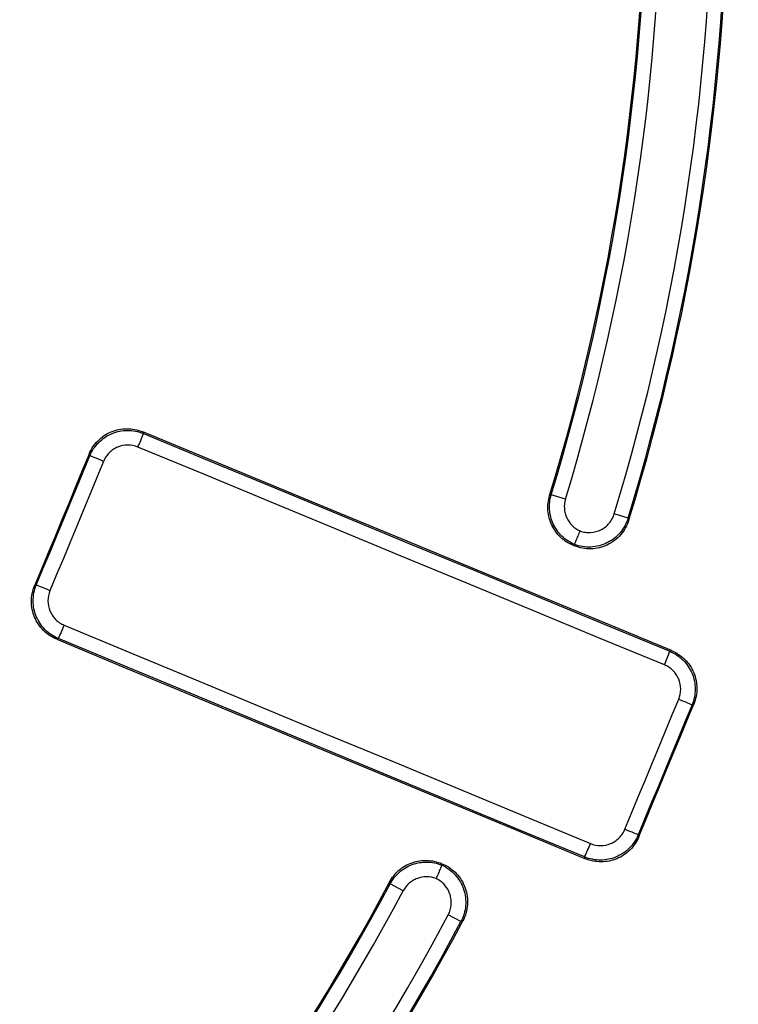
# Model space of a CAD drawing. Units: millimetres. Extents: x 75 to 2075, y 25 to 1460.
# Drawn here: x 721 to 770, y 450 to 517 of the extents above; entities that cross this region are included whole.
import ezdxf

# ---------------------------------------------------------------- set-up
doc = ezdxf.new("R2010")
doc.units = ezdxf.units.MM
doc.header["$LTSCALE"] = 5
doc.linetypes.add('SLD-Solid', pattern=[0])
doc.layers.add('FORMAT', color=7, linetype='SLD-Solid')
doc.styles.add('SLDTEXTSTYLE0', font='calibri.ttf')
doc.styles.add('SLDTEXTSTYLE4', font='calibrii.ttf')
doc.dimstyles.new('SLDDIMSTYLE0', dxfattribs={"dimtxt": 18.520833, "dimasz": 16.51, "dimexe": 0, "dimexo": 0.0625, "dimgap": 4.630208, "dimtad": 0, "dimtih": 1, "dimtoh": 1, "dimdec": 1, "dimrnd": 1e-09, "dimzin": 12, "dimdsep": 46, "dimtxsty": 'SLDTEXTSTYLE4', "dimsah": 1, "dimcen": 0, "dimadec": 0, "dimazin": 3, "dimtfac": 1, "dimtdec": 1, "dimtmove": 0, "dimatfit": 3, "dimfxl": 1, "dimfrac": 2, "dimtolj": 1, "dimtzin": 12, "dimarcsym": 0})

# ---------------------------------------------------------------- blocks, each defined once
blk = doc.blocks.new('_D')
at = {"layer": 'FORMAT', "transparency": 16777216}
for p, q in [((792.276, 886.325), (822.156, 946.392)), ((822.156, 946.392), (896.29, 946.392)), ((435.975, 170.047), (792.276, 886.325)), ((435.975, 170.047), (421.834, 141.62))]:
    blk.add_line(p, q, dxfattribs=at)
blk.add_arc((614.126, 528.186), 400.002, 124.84646, 244.26884, dxfattribs=at)
for points in [[(792.276, 886.325), (801.904, 899.976), (797.355, 902.238)], [(435.975, 170.047), (426.348, 156.396), (430.896, 154.133)]]:
    blk.add_solid(points, dxfattribs=at)
at = {"layer": 'FORMAT', "transparency": 16777216, "char_height": 18.5208, "attachment_point": 1, "style": 'SLDTEXTSTYLE0'}
for s, insert in [('%%c', (830.093, 971.086)), ('800', (858.733, 971.086))]:
    blk.add_mtext(s, dxfattribs=dict(at, insert=insert))

msp = doc.modelspace()

# ---------------------------------------------------------------- linework, layer by layer
at = {"color": 7, "linetype": 'SLD-Solid', "lineweight": 25}
for p, q in [((729.003682, 488.894534), (729.051967, 488.777964)), ((725.397569, 487.26286), (725.349559, 487.378765)), ((756.774284, 484.550583), (756.882363, 484.601169)), ((757.851182, 484.305381), (756.882363, 484.601169)), ((762.124266, 483.008901), (761.182365, 483.296419)), ((762.124266, 483.008901), (762.181157, 482.887405)), ((758.447144, 481.151991), (758.409229, 481.13382)), ((758.409229, 481.13382), (758.466922, 481.110722)), ((758.466922, 481.110722), (758.447144, 481.151991)), ((758.464458, 481.208462), (758.464468, 481.208493)), ((721.627772, 478.393576), (721.743678, 478.441586)), ((723.256387, 474.786196), (723.139817, 474.73791)), ((764.973507, 473.922718), (765.090216, 473.971061)), ((766.606421, 470.317119), (766.488891, 470.268436)), ((762.816503, 461.402506), (762.865185, 461.284975)), ((749.420332, 459.432703), (749.434293, 459.393044)), ((749.420332, 459.432703), (749.47746, 459.40824)), ((759.209339, 459.773367), (759.160996, 459.890076)), ((749.406605, 459.34087), (749.40659, 459.340841)), ((749.434293, 459.393044), (749.47746, 459.40824)), ((745.888889, 458.060575), (745.848235, 458.172768)), ((746.783101, 457.584669), (745.888889, 458.060575)), ((750.721377, 455.479892), (749.852047, 455.942611)), ((750.847516, 455.525575), (750.721377, 455.479892))]:
    msp.add_line(p, q, dxfattribs=at)
at = {"color": 7, "linetype": 'SLD-Solid', "lineweight": 25, "flags": 128}
for points in [[(765.090216, 473.971061), (760.579367, 475.836143), (756.068525, 477.701327), (751.557691, 479.566612), (747.046867, 481.431997), (742.536053, 483.297482), (738.025251, 485.163067), (733.51446, 487.028751), (729.003682, 488.894534)], [(729.051967, 488.777964), (733.542121, 486.920712), (738.032288, 485.063559), (742.522466, 483.206504), (747.012656, 481.349548), (751.502856, 479.492691), (755.993065, 477.635933), (760.483282, 475.779276), (764.973507, 473.922718)], [(764.605125, 472.994606), (760.114485, 474.851336), (755.623851, 476.708165), (751.133226, 478.565095), (746.642611, 480.422124), (742.152005, 482.279252), (737.661411, 484.136479), (733.170828, 485.993804), (728.680258, 487.851228)], [(725.349559, 487.378765), (724.884355, 486.255608), (724.419146, 485.132454), (723.953931, 484.009302), (723.48871, 482.886152), (723.023484, 481.763005), (722.558252, 480.63986), (722.093015, 479.516717), (721.627772, 478.393576)], [(721.743678, 478.441586), (722.200433, 479.544237), (722.657182, 480.646891), (723.113927, 481.749547), (723.570666, 482.852205), (724.0274, 483.954865), (724.484128, 485.057528), (724.940851, 486.160193), (725.397569, 487.26286)], [(726.330962, 486.876714), (726.15423, 486.949907), (725.98363, 487.020543), (725.825448, 487.086019), (725.685515, 487.143922), (725.568988, 487.192117), (725.480162, 487.228828), (725.422312, 487.252702), (725.397569, 487.26286)], [(726.330962, 486.876714), (725.874202, 485.773945), (725.417436, 484.671178), (724.960666, 483.568414), (724.503889, 482.465651), (724.047108, 481.362891), (723.590321, 480.260133), (723.133529, 479.157377), (722.676732, 478.054624)], [(722.676732, 478.054624), (722.500009, 478.127836), (722.329429, 478.198522), (722.171279, 478.264075), (722.031388, 478.322079), (721.914912, 478.370397), (721.826144, 478.407248), (721.768356, 478.431272), (721.743678, 478.441586)], [(723.648851, 475.704335), (728.13756, 473.842419), (732.626208, 471.980426), (737.114796, 470.118353), (741.603322, 468.256204), (746.091784, 466.393977), (750.580183, 464.531673), (755.068517, 462.669292), (759.556785, 460.806836)], [(723.139817, 474.73791), (727.648726, 472.867617), (732.157575, 470.997244), (736.666362, 469.126793), (741.175086, 467.256263), (745.683747, 465.385655), (750.192343, 463.514969), (754.700874, 461.644207), (759.209339, 459.773367)], [(759.160996, 459.890076), (754.673144, 461.75236), (750.185225, 463.614568), (745.697242, 465.4767), (741.209195, 467.338754), (736.721085, 469.200732), (732.232914, 471.062631), (727.744681, 472.924453), (723.256387, 474.786196)], [(761.90719, 461.778674), (762.366262, 462.887026), (762.82534, 463.995375), (763.284423, 465.103723), (763.743511, 466.212068), (764.202605, 467.320411), (764.661704, 468.428751), (765.120809, 469.53709), (765.579919, 470.645426)], [(766.488891, 470.268436), (766.029824, 469.160202), (765.570762, 468.051967), (765.111705, 466.943729), (764.652654, 465.835489), (764.193608, 464.727246), (763.734567, 463.619002), (763.275532, 462.510755), (762.816503, 461.402506)], [(762.865185, 461.284975), (763.33282, 462.414001), (763.800461, 463.543025), (764.268107, 464.672046), (764.735759, 465.801066), (765.203416, 466.930082), (765.671079, 468.059097), (766.138747, 469.188109), (766.606421, 470.317119)], [(766.488891, 470.268436), (766.464911, 470.278459), (766.408906, 470.301745), (766.322871, 470.337463), (766.20987, 470.384341), (766.073929, 470.440709), (765.91989, 470.50456), (765.753241, 470.573619), (765.579919, 470.645426)], [(762.816503, 461.402506), (762.792459, 461.412374), (762.736392, 461.435511), (762.650299, 461.471091), (762.537248, 461.517846), (762.401264, 461.574112), (762.247193, 461.637885), (762.080523, 461.706891), (761.90719, 461.778674)]]:
    msp.add_lwpolyline(points, dxfattribs=at)
at = {"color": 7, "linetype": 'SLD-Solid', "lineweight": 25}
for centre, radius, start, end in [((614.125631, 528.185823), 154.830182, 342.98821518, 17.08055786), ((614.125631, 528.185823), 153.75546, 343.02507039, 17.04286697), ((614.125631, 528.185823), 154.740267, 343.02507039, 17.04286697), ((614.125631, 528.185823), 149.173296, 342.99148939, 17.07675275), ((614.125631, 528.185823), 149.261872, 343.02219359, 17.0467292), ((614.125631, 528.185823), 150.274839, 343.02219359, 17.0467292), ((706.081859, 497.453243), 24.553745, 336.97945622, 339.30960684), ((700.879719, 484.894166), 24.553745, 335.69039316, 338.02054378), ((747.508824, 480.317551), 18.59863, 336.81285452, 339.88939452), ((614.125631, 528.185823), 330.580774, 189.96010788, 349.92638055), ((614.125631, 528.185823), 329.580926, 189.96010788, 349.92638055), ((614.125631, 528.185823), 331.982697, 190.01838183, 349.86822366), ((614.125631, 528.185823), 330.98285, 190.01838183, 349.86822366), ((614.125631, 528.185823), 336.01715, 191.06980662, 348.93019338), ((614.125631, 528.185823), 335.017303, 191.06980662, 348.93019338), ((614.125631, 528.185823), 337.33175, 191.37584988, 348.62415012), ((614.125631, 528.185823), 336.386044, 191.37584988, 348.62415012), ((742.289771, 467.717643), 18.59863, 335.11060548, 338.18714548), ((614.125631, 528.185823), 149.173296, 297.95127195, 332.00851061), ((614.125631, 528.185823), 149.261872, 297.98157364, 331.97780641), ((614.125631, 528.185823), 150.274839, 297.98157364, 331.97780641), ((614.125631, 528.185823), 153.75546, 297.9850303, 331.97492961), ((614.125631, 528.185823), 154.830182, 297.94768544, 332.01178482), ((614.125631, 528.185823), 154.740267, 297.9850303, 331.97492961)]:
    msp.add_arc(centre, radius, start, end, dxfattribs=at)
for points, knots in [([(725.349559, 487.378765), (725.420239, 487.54941), (725.506437, 487.710298), (725.708626, 488.013342), (725.826112, 488.156875), (726.085127, 488.416214), (726.225806, 488.531843), (726.529307, 488.735265), (726.693388, 488.823196), (727.030276, 488.963127), (727.20453, 489.016365), (727.564929, 489.088614), (727.748567, 489.106789), (728.294803, 489.107498), (728.662342, 489.035726), (729.003682, 488.894534)], [0, 0, 0, 0, 0.125, 0.125, 0.25, 0.25, 0.375, 0.375, 0.5, 0.5, 0.625, 0.625, 0.75, 0.75, 1, 1, 1, 1]), ([(725.397569, 487.26286), (725.468345, 487.433407), (725.55464, 487.59419), (725.757007, 487.897017), (725.874575, 488.040437), (726.133714, 488.299556), (726.27444, 488.415083), (726.577998, 488.618327), (726.742084, 488.706179), (727.078956, 488.846006), (727.253191, 488.899216), (727.613523, 488.971458), (727.797117, 488.989657), (728.343231, 488.990508), (728.710684, 488.91893), (729.051967, 488.777964)], [0, 0, 0, 0, 0.125, 0.125, 0.25, 0.25, 0.375, 0.375, 0.5, 0.5, 0.625, 0.625, 0.75, 0.75, 1, 1, 1, 1]), ([(728.680258, 487.851228), (728.460805, 487.942002), (728.224508, 487.988145), (727.756263, 487.987538), (727.519818, 487.940309), (727.194932, 487.805362), (727.089441, 487.74883), (726.894315, 487.618047), (726.803871, 487.543708), (726.637345, 487.376974), (726.561812, 487.284694), (726.431821, 487.089862), (726.376403, 486.986425), (726.330962, 486.876714)], [0, 0, 0, 0, 0.25, 0.25, 0.5, 0.5, 0.625, 0.625, 0.75, 0.75, 0.875, 0.875, 1, 1, 1, 1]), ([(758.409229, 481.13382), (758.246869, 481.198821), (758.093115, 481.277879), (757.802114, 481.462952), (757.663799, 481.57001), (757.409822, 481.807845), (757.295421, 481.937026), (757.091221, 482.215444), (757.000733, 482.366415), (756.851101, 482.679014), (756.791378, 482.840764), (756.701981, 483.175117), (756.672522, 483.348848), (756.646628, 483.693472), (756.649575, 483.865933), (756.687716, 484.211159), (756.723122, 484.383329), (756.774284, 484.550583)], [0, 0, 0, 0, 0.125, 0.125, 0.25, 0.25, 0.375, 0.375, 0.5, 0.5, 0.625, 0.625, 0.75, 0.75, 0.875, 0.875, 1, 1, 1, 1]), ([(758.464458, 481.208462), (758.305871, 481.275901), (758.153358, 481.358244), (757.868896, 481.547207), (757.736529, 481.653742), (757.491431, 481.890808), (757.378211, 482.02248), (757.180669, 482.300067), (757.095097, 482.446911), (756.950642, 482.756877), (756.892237, 482.919955), (756.807193, 483.249317), (756.779712, 483.417205), (756.75564, 483.75957), (756.759473, 483.931667), (756.797776, 484.269382), (756.832137, 484.436291), (756.882363, 484.601169)], [0, 0, 0, 0, 0.125, 0.125, 0.25, 0.25, 0.375, 0.375, 0.5, 0.5, 0.625, 0.625, 0.75, 0.75, 0.875, 0.875, 1, 1, 1, 1]), ([(757.851182, 484.305381), (757.786962, 484.095033), (757.76206, 483.877927), (757.783959, 483.550093), (757.801054, 483.4429), (757.854294, 483.232572), (757.890947, 483.128432), (758.118486, 482.632373), (758.445933, 482.308835), (758.848734, 482.132195)], [0, 0, 0, 0, 0.25, 0.25, 0.375, 0.375, 0.5, 0.5, 1, 1, 1, 1]), ([(762.124266, 483.008901), (762.06804, 482.825191), (761.994078, 482.650385), (761.812081, 482.317881), (761.702461, 482.158556), (761.455708, 481.868759), (761.31891, 481.737746), (761.018391, 481.503577), (760.85464, 481.401114), (760.344591, 481.150077), (759.966411, 481.052089), (759.398225, 481.023889), (759.205049, 481.033979), (758.828498, 481.092768), (758.644362, 481.140987), (758.464468, 481.208493)], [0, 0, 0, 0, 0.125, 0.125, 0.25, 0.25, 0.375, 0.375, 0.5, 0.5, 0.75, 0.75, 0.875, 0.875, 1, 1, 1, 1]), ([(758.848734, 482.132195), (758.964042, 482.090313), (759.081975, 482.060651), (759.322987, 482.025282), (759.446222, 482.019903), (759.808708, 482.040721), (760.04976, 482.104838), (760.374587, 482.266942), (760.478885, 482.332941), (760.670015, 482.483257), (760.757039, 482.567251), (760.914026, 482.752889), (760.983716, 482.854795), (761.099476, 483.067365), (761.146544, 483.179072), (761.182365, 483.296419)], [0, 0, 0, 0, 0.125, 0.125, 0.25, 0.25, 0.5, 0.5, 0.625, 0.625, 0.75, 0.75, 0.875, 0.875, 1, 1, 1, 1]), ([(762.181157, 482.887405), (762.124213, 482.701288), (762.049085, 482.524305), (761.863854, 482.187906), (761.752106, 482.026852), (761.50071, 481.734775), (761.361256, 481.602985), (761.054631, 481.368116), (760.887976, 481.266111), (760.541765, 481.10051), (760.35928, 481.03521), (759.982448, 480.943383), (759.792157, 480.917568), (759.40793, 480.905029), (759.212236, 480.918907), (758.83284, 480.985787), (758.647591, 481.03839), (758.466922, 481.110722)], [0, 0, 0, 0, 0.125, 0.125, 0.25, 0.25, 0.375, 0.375, 0.5, 0.5, 0.625, 0.625, 0.75, 0.75, 0.875, 0.875, 1, 1, 1, 1]), ([(758.464474, 481.208491), (758.468288, 481.213175), (758.481102, 481.240478), (758.52338, 481.33731), (758.552622, 481.40637), (758.62317, 481.575958), (758.664751, 481.677158), (758.753378, 481.894963), (758.801684, 482.014677), (758.848734, 482.132195)], [0, 0, 0, 0, 0.25, 0.25, 0.5, 0.5, 0.75, 0.75, 1, 1, 1, 1]), ([(723.139817, 474.73791), (722.969218, 474.808673), (722.808397, 474.89497), (722.505529, 475.097388), (722.362102, 475.215009), (722.103052, 475.474268), (721.987585, 475.615072), (721.784516, 475.918826), (721.696796, 476.083008), (721.557289, 476.420056), (721.504261, 476.594387), (721.432433, 476.954929), (721.414473, 477.138541), (721.414326, 477.684803), (721.4864, 478.052293), (721.627772, 478.393576)], [0, 0, 0, 0, 0.125, 0.125, 0.25, 0.25, 0.375, 0.375, 0.5, 0.5, 0.625, 0.625, 0.75, 0.75, 1, 1, 1, 1]), ([(723.256387, 474.786196), (723.085888, 474.857018), (722.925164, 474.943366), (722.622472, 475.145856), (722.479129, 475.263497), (722.220207, 475.522764), (722.104784, 475.663557), (721.901758, 475.967261), (721.814036, 476.131402), (721.674465, 476.468368), (721.62138, 476.642654), (721.549387, 477.0031), (721.53132, 477.186675), (721.530811, 477.732843), (721.602581, 478.100305), (721.743678, 478.441586)], [0, 0, 0, 0, 0.125, 0.125, 0.25, 0.25, 0.375, 0.375, 0.5, 0.5, 0.625, 0.625, 0.75, 0.75, 1, 1, 1, 1]), ([(722.676732, 478.054624), (722.585842, 477.835207), (722.539504, 477.598941), (722.53963, 477.130673), (722.586571, 476.894162), (722.721109, 476.56912), (722.777506, 476.463565), (722.908062, 476.268277), (722.982298, 476.177752), (723.148845, 476.01107), (723.241057, 475.935449), (723.435776, 475.805311), (723.53917, 475.749829), (723.648851, 475.704335)], [0, 0, 0, 0, 0.25, 0.25, 0.5, 0.5, 0.625, 0.625, 0.75, 0.75, 0.875, 0.875, 1, 1, 1, 1]), ([(764.973507, 473.922718), (765.144114, 473.851998), (765.304961, 473.765759), (765.60792, 473.56349), (765.751408, 473.445964), (766.010647, 473.186897), (766.126229, 473.046198), (766.329569, 472.742666), (766.417461, 472.578583), (766.557336, 472.241699), (766.610558, 472.067449), (766.682791, 471.707059), (766.700966, 471.523456), (766.701711, 470.977254), (766.630003, 470.609752), (766.488891, 470.268436)], [0, 0, 0, 0, 0.125, 0.125, 0.25, 0.25, 0.375, 0.375, 0.5, 0.5, 0.625, 0.625, 0.75, 0.75, 1, 1, 1, 1]), ([(765.090216, 473.971061), (765.260924, 473.900481), (765.421891, 473.814384), (765.725114, 473.612377), (765.868747, 473.494971), (766.128281, 473.23608), (766.244004, 473.095445), (766.447594, 472.791984), (766.535598, 472.627896), (766.675623, 472.290969), (766.728886, 472.116679), (766.801129, 471.756171), (766.819271, 471.572495), (766.819813, 471.026105), (766.747829, 470.658487), (766.606421, 470.317119)], [0, 0, 0, 0, 0.125, 0.125, 0.25, 0.25, 0.375, 0.375, 0.5, 0.5, 0.625, 0.625, 0.75, 0.75, 1, 1, 1, 1]), ([(765.579919, 470.645426), (765.670832, 470.864897), (765.717112, 471.101245), (765.716647, 471.569622), (765.669422, 471.806139), (765.534385, 472.131063), (765.477806, 472.236558), (765.346915, 472.431658), (765.272514, 472.522074), (765.105656, 472.68852), (765.013311, 472.764002), (764.818365, 472.893876), (764.714876, 472.949229), (764.605125, 472.994606)], [0, 0, 0, 0, 0.25, 0.25, 0.5, 0.5, 0.625, 0.625, 0.75, 0.75, 0.875, 0.875, 1, 1, 1, 1]), ([(759.556785, 460.806836), (759.776168, 460.715798), (760.012431, 460.669276), (760.480775, 460.669115), (760.717363, 460.715957), (761.042486, 460.850457), (761.148068, 460.906859), (761.343401, 461.037466), (761.433931, 461.111739), (761.6006, 461.278376), (761.676209, 461.370649), (761.806294, 461.565486), (761.861739, 461.668939), (761.90719, 461.778674)], [0, 0, 0, 0, 0.25, 0.25, 0.5, 0.5, 0.625, 0.625, 0.75, 0.75, 0.875, 0.875, 1, 1, 1, 1]), ([(762.816503, 461.402506), (762.745721, 461.231945), (762.659407, 461.071158), (762.456966, 460.768346), (762.339336, 460.624944), (762.080095, 460.365946), (761.939302, 460.25049), (761.635567, 460.047419), (761.471413, 459.959696), (761.134411, 459.820152), (760.960094, 459.767091), (760.599553, 459.695178), (760.416003, 459.677176), (759.869764, 459.676868), (759.502282, 459.748816), (759.160996, 459.890076)], [0, 0, 0, 0, 0.125, 0.125, 0.25, 0.25, 0.375, 0.375, 0.5, 0.5, 0.625, 0.625, 0.75, 0.75, 1, 1, 1, 1]), ([(762.865185, 461.284975), (762.79449, 461.114292), (762.708251, 460.95338), (762.505915, 460.650328), (762.388312, 460.506805), (762.129073, 460.247616), (761.988261, 460.132092), (761.684439, 459.928944), (761.520215, 459.841215), (761.183081, 459.701747), (761.008694, 459.648762), (760.648008, 459.577072), (760.464406, 459.559217), (759.918055, 459.559405), (759.550569, 459.631765), (759.209339, 459.773367)], [0, 0, 0, 0, 0.125, 0.125, 0.25, 0.25, 0.375, 0.375, 0.5, 0.5, 0.625, 0.625, 0.75, 0.75, 1, 1, 1, 1]), ([(745.848235, 458.172768), (745.930325, 458.327212), (746.025445, 458.471604), (746.240678, 458.741103), (746.361932, 458.867154), (746.625611, 459.094251), (746.766292, 459.194191), (747.064934, 459.367473), (747.224698, 459.441317), (747.551514, 459.556718), (747.718714, 459.598822), (748.060664, 459.651975), (748.236552, 459.662695), (748.581967, 459.651564), (748.753103, 459.630161), (749.092185, 459.555233), (749.25956, 459.501547), (749.420332, 459.432703)], [0, 0, 0, 0, 0.125, 0.125, 0.25, 0.25, 0.375, 0.375, 0.5, 0.5, 0.625, 0.625, 0.75, 0.75, 0.875, 0.875, 1, 1, 1, 1]), ([(745.888889, 458.060575), (745.969959, 458.212675), (746.063686, 458.354995), (746.275401, 458.62088), (746.394383, 458.745281), (746.653492, 458.970348), (746.791639, 459.069631), (747.084668, 459.24239), (747.241281, 459.316405), (747.562605, 459.433439), (747.726947, 459.476764), (748.062915, 459.533365), (748.23608, 459.546413), (748.577021, 459.540733), (748.74595, 459.522467), (749.080712, 459.454939), (749.24678, 459.405321), (749.406605, 459.34087)], [0, 0, 0, 0, 0.125, 0.125, 0.25, 0.25, 0.375, 0.375, 0.5, 0.5, 0.625, 0.625, 0.75, 0.75, 0.875, 0.875, 1, 1, 1, 1]), ([(749.406596, 459.340838), (749.405981, 459.33483), (749.395735, 459.306462), (749.35716, 459.208097), (749.329004, 459.138586), (749.258973, 458.968785), (749.216815, 458.867824), (749.125473, 458.651143), (749.07498, 458.532335), (749.025151, 458.415968)], [0, 0, 0, 0, 0.25, 0.25, 0.5, 0.5, 0.75, 0.75, 1, 1, 1, 1]), ([(749.40659, 459.340841), (749.581528, 459.261371), (749.745828, 459.165263), (750.05366, 458.940572), (750.197391, 458.81111), (750.579218, 458.389402), (750.777344, 458.052699), (750.960494, 457.514531), (751.00383, 457.326289), (751.050747, 456.948207), (751.054838, 456.758837), (751.024401, 456.379438), (750.989254, 456.189266), (750.88283, 455.825458), (750.811522, 455.649553), (750.721377, 455.479892)], [0, 0, 0, 0, 0.125, 0.125, 0.25, 0.25, 0.5, 0.5, 0.625, 0.625, 0.75, 0.75, 0.875, 0.875, 1, 1, 1, 1]), ([(749.47746, 459.40824), (749.656359, 459.331634), (749.824248, 459.237968), (750.13885, 459.017819), (750.287018, 458.889531), (750.550609, 458.608419), (750.666783, 458.455734), (750.867652, 458.125926), (750.951382, 457.949331), (751.079233, 457.587479), (751.124743, 457.399196), (751.175974, 457.014609), (751.181372, 456.822629), (751.152862, 456.439277), (751.118164, 456.246173), (751.011036, 455.876016), (750.938856, 455.697446), (750.847516, 455.525575)], [0, 0, 0, 0, 0.125, 0.125, 0.25, 0.25, 0.375, 0.375, 0.5, 0.5, 0.625, 0.625, 0.75, 0.75, 0.875, 0.875, 1, 1, 1, 1]), ([(749.025151, 458.415968), (748.615424, 458.575888), (748.155108, 458.578652), (747.643447, 458.38878), (747.543892, 458.34106), (747.357521, 458.229981), (747.269636, 458.166273), (747.022338, 457.949944), (746.886428, 457.778818), (746.783101, 457.584669)], [0, 0, 0, 0, 0.5, 0.5, 0.625, 0.625, 0.75, 0.75, 1, 1, 1, 1]), ([(749.852047, 455.942611), (749.909695, 456.050917), (749.955401, 456.163188), (750.023856, 456.395352), (750.046636, 456.516689), (750.066896, 456.758962), (750.064753, 456.87989), (750.035893, 457.121328), (750.008812, 457.241747), (749.893749, 457.586059), (749.768637, 457.801846), (749.527041, 458.072882), (749.436097, 458.156219), (749.240667, 458.301631), (749.136301, 458.364048), (749.025151, 458.415968)], [0, 0, 0, 0, 0.125, 0.125, 0.25, 0.25, 0.375, 0.375, 0.5, 0.5, 0.75, 0.75, 0.875, 0.875, 1, 1, 1, 1])]:
    msp.add_open_spline(points, degree=3, knots=knots, dxfattribs=at)
for points in [[(758.447144, 481.151991), (758.452844, 481.170625), (758.458615, 481.189448), (758.464458, 481.208462)], [(749.434293, 459.393044), (749.425147, 459.375837), (749.415918, 459.358446), (749.406605, 459.34087)]]:
    msp.add_open_spline(points, degree=3, dxfattribs=at)

# ---------------------------------------------------------------- dimensions: what is measured, and where the dimension line sits
at = {"layer": 'FORMAT'}
dim = msp.add_diameter_dim_2p(p1=(792.276256, 886.324955), p2=(435.975006, 170.046691), dimstyle='SLDDIMSTYLE0', dxfattribs=at)
dim.commit()
dim.dimension.update_dxf_attribs({"geometry": '_D', "text_midpoint": (863.19136, 962.048829), "dimtype": 163})

doc.saveas('drawing.dxf')
